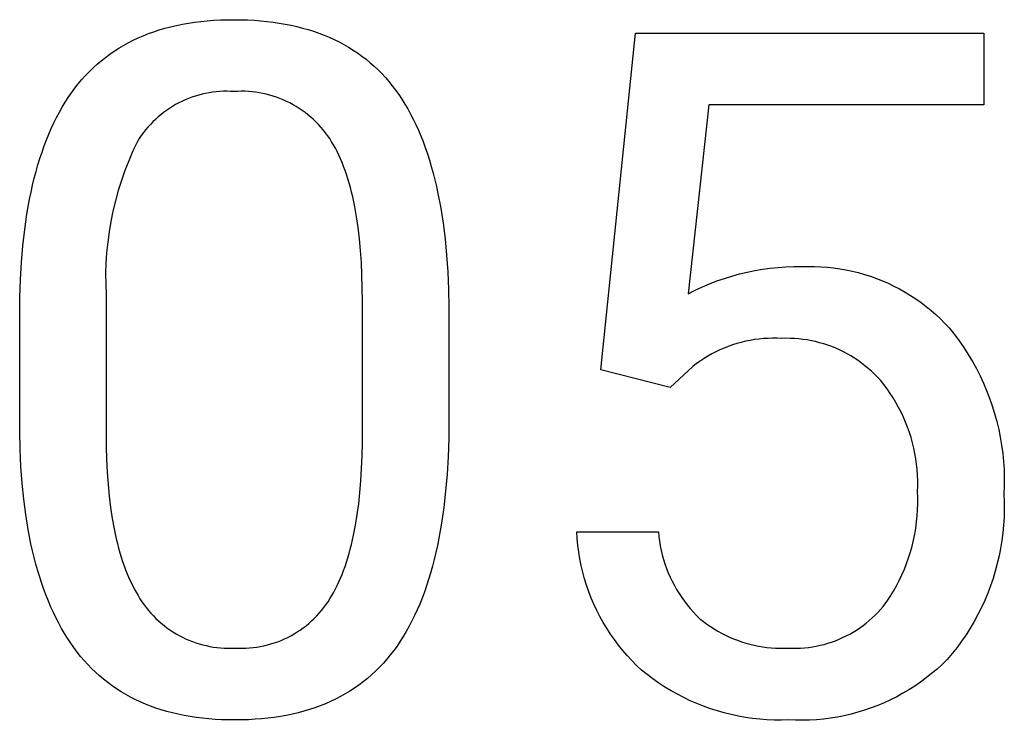
# Model space of a CAD drawing. Units: millimetres. Extents: x -987 to 2591, y -102 to 2398.
# Drawn here: x 1640 to 1678, y 55 to 82 of the extents above; entities that cross this region are included whole.
import ezdxf

# ---------------------------------------------------------------- set-up
doc = ezdxf.new("R2010")
doc.units = ezdxf.units.MM
doc.header["$MEASUREMENT"] = 0
doc.layers.add('Domyślny', color=7, linetype='Continuous', true_color=0x000000)

msp = doc.modelspace()

# ---------------------------------------------------------------- linework, layer by layer
at = {"layer": 'Domyślny'}
for p, q in [((1646.03, 81.385), (1646.256, 81.431)), ((1646.256, 81.431), (1646.487, 81.472)), ((1646.487, 81.472), (1646.722, 81.507)), ((1646.722, 81.507), (1646.961, 81.537)), ((1646.961, 81.537), (1647.205, 81.562)), ((1647.205, 81.562), (1647.453, 81.581)), ((1647.453, 81.581), (1647.706, 81.594)), ((1647.706, 81.594), (1647.963, 81.602)), ((1647.963, 81.602), (1648.225, 81.605)), ((1648.225, 81.605), (1648.484, 81.603)), ((1648.484, 81.603), (1648.738, 81.595)), ((1648.738, 81.595), (1648.989, 81.582)), ((1648.989, 81.582), (1649.235, 81.563)), ((1649.235, 81.563), (1649.477, 81.54)), ((1649.477, 81.54), (1649.715, 81.511)), ((1649.715, 81.511), (1649.948, 81.477)), ((1649.948, 81.477), (1650.177, 81.437)), ((1650.177, 81.437), (1650.401, 81.393)), ((1644.763, 80.994), (1644.963, 81.073)), ((1644.963, 81.073), (1645.168, 81.146)), ((1645.168, 81.146), (1645.377, 81.214)), ((1645.377, 81.214), (1645.59, 81.276)), ((1645.59, 81.276), (1645.808, 81.333)), ((1645.808, 81.333), (1646.03, 81.385)), ((1650.401, 81.393), (1650.622, 81.343)), ((1650.622, 81.343), (1650.838, 81.288)), ((1650.838, 81.288), (1651.05, 81.228)), ((1651.05, 81.228), (1651.257, 81.162)), ((1651.257, 81.162), (1651.46, 81.091)), ((1651.46, 81.091), (1651.659, 81.015)), ((1662.203, 68.26), (1663.52, 81.092)), ((1663.52, 81.092), (1676.79, 81.092)), ((1676.79, 81.092), (1676.79, 78.355)), ((1644.007, 80.624), (1644.189, 80.725)), ((1644.189, 80.725), (1644.376, 80.82)), ((1644.376, 80.82), (1644.568, 80.91)), ((1644.568, 80.91), (1644.763, 80.994)), ((1651.659, 81.015), (1651.853, 80.934)), ((1651.853, 80.934), (1652.044, 80.847)), ((1652.044, 80.847), (1652.229, 80.756)), ((1652.229, 80.756), (1652.411, 80.659)), ((1652.411, 80.659), (1652.588, 80.556)), ((1643.32, 80.168), (1643.485, 80.29)), ((1643.485, 80.29), (1643.655, 80.407)), ((1643.655, 80.407), (1643.829, 80.518)), ((1643.829, 80.518), (1644.007, 80.624)), ((1652.588, 80.556), (1652.761, 80.449)), ((1652.761, 80.449), (1652.93, 80.336)), ((1652.93, 80.336), (1653.094, 80.218)), ((1642.851, 79.768), (1643.003, 79.907)), ((1643.003, 79.907), (1643.16, 80.04)), ((1643.16, 80.04), (1643.32, 80.168)), ((1653.094, 80.218), (1653.254, 80.095)), ((1653.254, 80.095), (1653.41, 79.967)), ((1653.41, 79.967), (1653.562, 79.833)), ((1642.561, 79.475), (1642.704, 79.624)), ((1642.704, 79.624), (1642.851, 79.768)), ((1653.562, 79.833), (1653.709, 79.694)), ((1653.709, 79.694), (1653.852, 79.55)), ((1653.852, 79.55), (1653.99, 79.4)), ((1642.158, 78.994), (1642.288, 79.16)), ((1642.288, 79.16), (1642.422, 79.32)), ((1642.422, 79.32), (1642.561, 79.475)), ((1653.99, 79.4), (1654.124, 79.246)), ((1654.124, 79.246), (1654.254, 79.086)), ((1641.91, 78.646), (1642.032, 78.823)), ((1642.032, 78.823), (1642.158, 78.994)), ((1647.141, 78.795), (1647.008, 78.765)), ((1647.274, 78.821), (1647.141, 78.795)), ((1647.409, 78.841), (1647.274, 78.821)), ((1647.544, 78.857), (1647.409, 78.841)), ((1647.68, 78.869), (1647.544, 78.857)), ((1647.816, 78.876), (1647.68, 78.869)), ((1647.952, 78.878), (1647.816, 78.876)), ((1648.089, 78.875), (1647.952, 78.878)), ((1648.225, 78.868), (1648.089, 78.875)), ((1648.362, 78.875), (1648.225, 78.868)), ((1648.499, 78.878), (1648.362, 78.875)), ((1648.636, 78.876), (1648.499, 78.878)), ((1648.773, 78.869), (1648.636, 78.876)), ((1648.91, 78.857), (1648.773, 78.869)), ((1649.046, 78.841), (1648.91, 78.857)), ((1649.182, 78.82), (1649.046, 78.841)), ((1649.317, 78.795), (1649.182, 78.82)), ((1649.451, 78.765), (1649.317, 78.795)), ((1654.254, 79.086), (1654.38, 78.92)), ((1654.38, 78.92), (1654.501, 78.75)), ((1641.679, 78.275), (1641.793, 78.464)), ((1641.793, 78.464), (1641.91, 78.646)), ((1646.117, 78.433), (1645.997, 78.368)), ((1646.239, 78.493), (1646.117, 78.433)), ((1646.363, 78.549), (1646.239, 78.493)), ((1646.489, 78.601), (1646.363, 78.549)), ((1646.616, 78.649), (1646.489, 78.601)), ((1646.745, 78.692), (1646.616, 78.649)), ((1646.876, 78.731), (1646.745, 78.692)), ((1647.008, 78.765), (1646.876, 78.731)), ((1649.584, 78.73), (1649.451, 78.765)), ((1649.716, 78.691), (1649.584, 78.73)), ((1649.846, 78.648), (1649.716, 78.691)), ((1649.974, 78.6), (1649.846, 78.648)), ((1650.101, 78.548), (1649.974, 78.6)), ((1650.227, 78.492), (1650.101, 78.548)), ((1650.35, 78.431), (1650.227, 78.492)), ((1650.471, 78.366), (1650.35, 78.431)), ((1654.501, 78.75), (1654.619, 78.573)), ((1654.619, 78.573), (1654.733, 78.391)), ((1641.463, 77.881), (1641.569, 78.081)), ((1641.569, 78.081), (1641.679, 78.275)), ((1645.541, 78.07), (1645.434, 77.986)), ((1645.651, 78.15), (1645.541, 78.07)), ((1645.764, 78.227), (1645.651, 78.15)), ((1645.879, 78.299), (1645.764, 78.227)), ((1645.997, 78.368), (1645.879, 78.299)), ((1650.589, 78.297), (1650.471, 78.366)), ((1650.706, 78.224), (1650.589, 78.297)), ((1650.82, 78.147), (1650.706, 78.224)), ((1650.931, 78.067), (1650.82, 78.147)), ((1651.039, 77.983), (1650.931, 78.067)), ((1654.733, 78.391), (1654.844, 78.204)), ((1654.844, 78.204), (1654.95, 78.01)), ((1666.313, 78.355), (1665.53, 71.158)), ((1676.79, 78.355), (1666.313, 78.355)), ((1641.262, 77.465), (1641.361, 77.676)), ((1641.361, 77.676), (1641.463, 77.881)), ((1645.13, 77.713), (1645.035, 77.615)), ((1645.228, 77.807), (1645.13, 77.713)), ((1645.329, 77.898), (1645.228, 77.807)), ((1645.434, 77.986), (1645.329, 77.898)), ((1651.144, 77.895), (1651.039, 77.983)), ((1651.247, 77.803), (1651.144, 77.895)), ((1651.346, 77.708), (1651.247, 77.803)), ((1651.442, 77.61), (1651.346, 77.708)), ((1654.95, 78.01), (1655.053, 77.811)), ((1655.053, 77.811), (1655.152, 77.606)), ((1641.168, 77.248), (1641.262, 77.465)), ((1644.772, 77.303), (1644.691, 77.193)), ((1644.856, 77.41), (1644.772, 77.303)), ((1644.944, 77.514), (1644.856, 77.41)), ((1645.035, 77.615), (1644.944, 77.514)), ((1651.534, 77.508), (1651.442, 77.61)), ((1651.623, 77.404), (1651.534, 77.508)), ((1651.709, 77.296), (1651.623, 77.404)), ((1651.79, 77.186), (1651.709, 77.296)), ((1655.152, 77.606), (1655.247, 77.396)), ((1655.247, 77.396), (1655.339, 77.18)), ((1640.99, 76.796), (1641.077, 77.025)), ((1641.077, 77.025), (1641.168, 77.248)), ((1644.542, 76.965), (1644.37, 76.602)), ((1644.614, 77.08), (1644.542, 76.965)), ((1644.691, 77.193), (1644.614, 77.08)), ((1651.868, 77.073), (1651.79, 77.186)), ((1651.942, 76.957), (1651.868, 77.073)), ((1652.014, 76.836), (1651.942, 76.957)), ((1655.339, 77.18), (1655.427, 76.958)), ((1655.427, 76.958), (1655.511, 76.73)), ((1640.828, 76.322), (1640.907, 76.562)), ((1640.907, 76.562), (1640.99, 76.796)), ((1644.37, 76.602), (1644.211, 76.232)), ((1652.084, 76.71), (1652.014, 76.836)), ((1652.152, 76.579), (1652.084, 76.71)), ((1652.217, 76.444), (1652.152, 76.579)), ((1655.511, 76.73), (1655.591, 76.497)), ((1640.753, 76.076), (1640.828, 76.322)), ((1644.211, 76.232), (1644.065, 75.857)), ((1652.28, 76.305), (1652.217, 76.444)), ((1652.341, 76.161), (1652.28, 76.305)), ((1652.399, 76.013), (1652.341, 76.161)), ((1655.591, 76.497), (1655.667, 76.258)), ((1655.667, 76.258), (1655.74, 76.013)), ((1640.614, 75.567), (1640.682, 75.825)), ((1640.682, 75.825), (1640.753, 76.076)), ((1644.065, 75.857), (1643.931, 75.478)), ((1652.456, 75.86), (1652.399, 76.013)), ((1652.509, 75.703), (1652.456, 75.86)), ((1655.74, 76.013), (1655.809, 75.763)), ((1640.551, 75.304), (1640.614, 75.567)), ((1643.931, 75.478), (1643.811, 75.094)), ((1652.561, 75.542), (1652.509, 75.703)), ((1652.61, 75.376), (1652.561, 75.542)), ((1655.809, 75.763), (1655.874, 75.507)), ((1655.874, 75.507), (1655.936, 75.245)), ((1640.435, 74.761), (1640.491, 75.035)), ((1640.491, 75.035), (1640.551, 75.304)), ((1643.811, 75.094), (1643.704, 74.706)), ((1652.657, 75.205), (1652.61, 75.376)), ((1652.702, 75.031), (1652.657, 75.205)), ((1652.744, 74.851), (1652.702, 75.031)), ((1655.936, 75.245), (1655.994, 74.978)), ((1640.335, 74.195), (1640.435, 74.761)), ((1643.704, 74.706), (1643.61, 74.315)), ((1652.822, 74.48), (1652.744, 74.851)), ((1655.994, 74.978), (1656.098, 74.426)), ((1643.61, 74.315), (1643.529, 73.921)), ((1652.891, 74.09), (1652.822, 74.48)), ((1656.098, 74.426), (1656.187, 73.851)), ((1640.25, 73.605), (1640.335, 74.195)), ((1643.529, 73.921), (1643.463, 73.524)), ((1652.951, 73.683), (1652.891, 74.09)), ((1640.18, 72.993), (1640.25, 73.605)), ((1653.001, 73.258), (1652.951, 73.683)), ((1656.187, 73.851), (1656.262, 73.254)), ((1643.463, 73.524), (1643.41, 73.126)), ((1653.042, 72.816), (1653.001, 73.258)), ((1656.262, 73.254), (1656.321, 72.634)), ((1640.126, 72.357), (1640.18, 72.993)), ((1643.41, 73.126), (1643.37, 72.725)), ((1653.074, 72.356), (1653.042, 72.816)), ((1643.37, 72.725), (1643.344, 72.324)), ((1656.321, 72.634), (1656.365, 71.991)), ((1640.088, 71.699), (1640.126, 72.357)), ((1643.344, 72.324), (1643.332, 71.922)), ((1653.097, 71.878), (1653.074, 72.356)), ((1667.771, 71.986), (1668.064, 72.047)), ((1668.064, 72.047), (1668.359, 72.097)), ((1668.359, 72.097), (1668.656, 72.137)), ((1668.656, 72.137), (1668.954, 72.167)), ((1668.954, 72.167), (1669.253, 72.187)), ((1669.253, 72.187), (1669.552, 72.197)), ((1669.552, 72.197), (1669.852, 72.197)), ((1669.852, 72.197), (1670.094, 72.204)), ((1670.094, 72.204), (1670.336, 72.203)), ((1670.336, 72.203), (1670.578, 72.194)), ((1670.578, 72.194), (1670.819, 72.176)), ((1670.819, 72.176), (1671.06, 72.15)), ((1671.06, 72.15), (1671.299, 72.116)), ((1671.299, 72.116), (1671.538, 72.074)), ((1671.538, 72.074), (1671.774, 72.024)), ((1640.064, 71.017), (1640.088, 71.699)), ((1643.332, 71.922), (1643.334, 71.519)), ((1653.111, 71.382), (1653.097, 71.878)), ((1656.365, 71.991), (1656.394, 71.325)), ((1666.622, 71.648), (1666.905, 71.747)), ((1666.905, 71.747), (1667.191, 71.837)), ((1667.191, 71.837), (1667.48, 71.916)), ((1667.48, 71.916), (1667.771, 71.986)), ((1671.774, 72.024), (1672.009, 71.966)), ((1672.009, 71.966), (1672.242, 71.901)), ((1672.242, 71.901), (1672.473, 71.827)), ((1672.473, 71.827), (1672.7, 71.745)), ((1672.7, 71.745), (1672.925, 71.656)), ((1672.925, 71.656), (1673.147, 71.559)), ((1643.334, 71.519), (1643.35, 71.117)), ((1653.116, 70.869), (1653.111, 71.382)), ((1656.394, 71.325), (1656.408, 70.636)), ((1665.53, 71.158), (1665.797, 71.294)), ((1665.797, 71.294), (1666.068, 71.421)), ((1666.068, 71.421), (1666.343, 71.539)), ((1666.343, 71.539), (1666.622, 71.648)), ((1673.147, 71.559), (1673.366, 71.455)), ((1673.366, 71.455), (1673.58, 71.344)), ((1673.58, 71.344), (1673.791, 71.225)), ((1640.057, 70.313), (1640.064, 71.017)), ((1643.35, 71.117), (1643.35, 65.855)), ((1673.791, 71.225), (1673.998, 71.099)), ((1673.998, 71.099), (1674.2, 70.966)), ((1674.2, 70.966), (1674.398, 70.827)), ((1653.116, 65.481), (1653.116, 70.869)), ((1656.408, 70.636), (1656.408, 66.355)), ((1674.398, 70.827), (1674.591, 70.681)), ((1674.591, 70.681), (1674.779, 70.528)), ((1674.779, 70.528), (1674.961, 70.37)), ((1640.057, 65.908), (1640.057, 70.313)), ((1674.961, 70.37), (1675.138, 70.205)), ((1675.138, 70.205), (1675.31, 70.034)), ((1675.31, 70.034), (1675.475, 69.857)), ((1675.475, 69.857), (1675.668, 69.615)), ((1668.055, 69.413), (1667.885, 69.384)), ((1668.226, 69.436), (1668.055, 69.413)), ((1668.398, 69.453), (1668.226, 69.436)), ((1668.57, 69.463), (1668.398, 69.453)), ((1668.743, 69.468), (1668.57, 69.463)), ((1668.915, 69.467), (1668.743, 69.468)), ((1669.088, 69.46), (1668.915, 69.467)), ((1669.25, 69.464), (1669.088, 69.46)), ((1669.412, 69.463), (1669.25, 69.464)), ((1669.575, 69.455), (1669.412, 69.463)), ((1669.737, 69.443), (1669.575, 69.455)), ((1669.898, 69.424), (1669.737, 69.443)), ((1670.059, 69.401), (1669.898, 69.424)), ((1675.668, 69.615), (1675.853, 69.366)), ((1666.894, 69.09), (1666.736, 69.022)), ((1667.054, 69.153), (1666.894, 69.09)), ((1667.217, 69.211), (1667.054, 69.153)), ((1667.382, 69.263), (1667.217, 69.211)), ((1667.548, 69.309), (1667.382, 69.263)), ((1667.716, 69.35), (1667.548, 69.309)), ((1667.885, 69.384), (1667.716, 69.35)), ((1670.219, 69.372), (1670.059, 69.401)), ((1670.377, 69.337), (1670.219, 69.372)), ((1670.535, 69.297), (1670.377, 69.337)), ((1670.691, 69.252), (1670.535, 69.297)), ((1670.845, 69.201), (1670.691, 69.252)), ((1670.998, 69.146), (1670.845, 69.201)), ((1671.149, 69.085), (1670.998, 69.146)), ((1671.297, 69.019), (1671.149, 69.085)), ((1675.853, 69.366), (1676.029, 69.112)), ((1676.029, 69.112), (1676.197, 68.851)), ((1666.129, 68.693), (1665.985, 68.598)), ((1666.276, 68.783), (1666.129, 68.693)), ((1666.426, 68.868), (1666.276, 68.783)), ((1666.58, 68.947), (1666.426, 68.868)), ((1666.736, 69.022), (1666.58, 68.947)), ((1671.443, 68.948), (1671.297, 69.019)), ((1671.587, 68.872), (1671.443, 68.948)), ((1671.728, 68.791), (1671.587, 68.872)), ((1671.866, 68.705), (1671.728, 68.791)), ((1672.001, 68.615), (1671.866, 68.705)), ((1676.197, 68.851), (1676.355, 68.585)), ((1665.707, 68.394), (1664.835, 67.59)), ((1665.844, 68.499), (1665.707, 68.394)), ((1665.985, 68.598), (1665.844, 68.499)), ((1672.133, 68.521), (1672.001, 68.615)), ((1672.262, 68.421), (1672.133, 68.521)), ((1672.387, 68.318), (1672.262, 68.421)), ((1672.509, 68.21), (1672.387, 68.318)), ((1676.355, 68.585), (1676.505, 68.314)), ((1676.505, 68.314), (1676.645, 68.038)), ((1664.835, 67.59), (1662.203, 68.26)), ((1672.627, 68.099), (1672.509, 68.21)), ((1672.741, 67.983), (1672.627, 68.099)), ((1672.851, 67.863), (1672.741, 67.983)), ((1676.645, 68.038), (1676.776, 67.757)), ((1672.981, 67.702), (1672.851, 67.863)), ((1673.105, 67.536), (1672.981, 67.702)), ((1673.224, 67.365), (1673.105, 67.536)), ((1676.776, 67.757), (1676.897, 67.472)), ((1673.337, 67.191), (1673.224, 67.365)), ((1673.444, 67.013), (1673.337, 67.191)), ((1676.897, 67.472), (1677.009, 67.183)), ((1677.009, 67.183), (1677.111, 66.891)), ((1673.545, 66.832), (1673.444, 67.013)), ((1673.64, 66.647), (1673.545, 66.832)), ((1677.111, 66.891), (1677.203, 66.595)), ((1673.728, 66.46), (1673.64, 66.647)), ((1673.81, 66.269), (1673.728, 66.46)), ((1677.203, 66.595), (1677.285, 66.296)), ((1656.408, 66.355), (1656.401, 65.642)), ((1673.886, 66.076), (1673.81, 66.269)), ((1673.955, 65.88), (1673.886, 66.076)), ((1677.285, 66.296), (1677.356, 65.995)), ((1640.073, 65.234), (1640.057, 65.908)), ((1643.35, 65.855), (1643.354, 65.339)), ((1674.018, 65.682), (1673.955, 65.88)), ((1674.073, 65.482), (1674.018, 65.682)), ((1677.356, 65.995), (1677.418, 65.691)), ((1677.418, 65.691), (1677.469, 65.386)), ((1643.354, 65.339), (1643.369, 64.84)), ((1653.104, 64.982), (1653.116, 65.481)), ((1656.401, 65.642), (1656.377, 64.952)), ((1674.122, 65.281), (1674.073, 65.482)), ((1674.164, 65.077), (1674.122, 65.281)), ((1677.469, 65.386), (1677.51, 65.079)), ((1640.105, 64.582), (1640.073, 65.234)), ((1653.085, 64.501), (1653.104, 64.982)), ((1656.377, 64.952), (1656.339, 64.286)), ((1674.199, 64.873), (1674.164, 65.077)), ((1677.51, 65.079), (1677.54, 64.77)), ((1640.151, 63.95), (1640.105, 64.582)), ((1643.369, 64.84), (1643.392, 64.359)), ((1674.228, 64.667), (1674.199, 64.873)), ((1674.249, 64.461), (1674.228, 64.667)), ((1677.54, 64.77), (1677.56, 64.461)), ((1643.392, 64.359), (1643.426, 63.894)), ((1653.056, 64.037), (1653.085, 64.501)), ((1656.339, 64.286), (1656.285, 63.642)), ((1674.264, 64.254), (1674.249, 64.461)), ((1674.271, 64.046), (1674.264, 64.254)), ((1677.56, 64.461), (1677.57, 64.152)), ((1677.57, 64.152), (1677.569, 63.842)), ((1640.213, 63.34), (1640.151, 63.95)), ((1643.426, 63.894), (1643.469, 63.447)), ((1653.018, 63.589), (1653.056, 64.037)), ((1674.265, 63.631), (1674.271, 63.839)), ((1674.271, 63.839), (1674.271, 64.046)), ((1677.569, 63.842), (1677.557, 63.532)), ((1643.469, 63.447), (1643.521, 63.017)), ((1652.972, 63.159), (1653.018, 63.589)), ((1656.285, 63.642), (1656.215, 63.022)), ((1674.274, 63.398), (1674.265, 63.631)), ((1677.557, 63.532), (1677.569, 63.235)), ((1640.289, 62.751), (1640.213, 63.34)), ((1652.917, 62.745), (1652.972, 63.159)), ((1674.269, 62.931), (1674.276, 63.164)), ((1674.276, 63.164), (1674.274, 63.398)), ((1677.569, 63.235), (1677.571, 62.938)), ((1640.381, 62.184), (1640.289, 62.751)), ((1643.521, 63.017), (1643.583, 62.604)), ((1652.853, 62.348), (1652.917, 62.745)), ((1656.215, 63.022), (1656.131, 62.426)), ((1674.231, 62.466), (1674.254, 62.698)), ((1674.254, 62.698), (1674.269, 62.931)), ((1677.571, 62.938), (1677.562, 62.641)), ((1643.583, 62.604), (1643.654, 62.208)), ((1652.78, 61.969), (1652.853, 62.348)), ((1656.131, 62.426), (1656.03, 61.852)), ((1674.201, 62.234), (1674.231, 62.466)), ((1677.544, 62.344), (1677.516, 62.048)), ((1677.562, 62.641), (1677.544, 62.344)), ((1640.487, 61.637), (1640.381, 62.184)), ((1643.654, 62.208), (1643.735, 61.829)), ((1652.698, 61.606), (1652.78, 61.969)), ((1661.294, 61.83), (1661.278, 62.089)), ((1661.278, 62.089), (1664.392, 62.089)), ((1664.392, 62.089), (1664.409, 61.911)), ((1664.409, 61.911), (1664.433, 61.734)), ((1674.115, 61.775), (1674.162, 62.004)), ((1674.162, 62.004), (1674.201, 62.234)), ((1677.516, 62.048), (1677.478, 61.754)), ((1640.546, 61.372), (1640.487, 61.637)), ((1643.735, 61.829), (1643.779, 61.646)), ((1643.779, 61.646), (1643.826, 61.467)), ((1652.654, 61.431), (1652.698, 61.606)), ((1655.974, 61.574), (1655.915, 61.302)), ((1656.03, 61.852), (1655.974, 61.574)), ((1661.32, 61.572), (1661.294, 61.83)), ((1661.354, 61.315), (1661.32, 61.572)), ((1664.433, 61.734), (1664.463, 61.557)), ((1664.463, 61.557), (1664.499, 61.382)), ((1673.997, 61.323), (1674.06, 61.548)), ((1674.06, 61.548), (1674.115, 61.775)), ((1677.478, 61.754), (1677.43, 61.46)), ((1640.609, 61.112), (1640.546, 61.372)), ((1643.826, 61.467), (1643.874, 61.293)), ((1643.874, 61.293), (1643.926, 61.123)), ((1652.559, 61.094), (1652.608, 61.26)), ((1652.608, 61.26), (1652.654, 61.431)), ((1655.915, 61.302), (1655.851, 61.036)), ((1661.396, 61.059), (1661.354, 61.315)), ((1664.499, 61.382), (1664.541, 61.208)), ((1664.541, 61.208), (1664.589, 61.036)), ((1673.926, 61.101), (1673.997, 61.323)), ((1677.372, 61.169), (1677.304, 60.879)), ((1677.43, 61.46), (1677.372, 61.169)), ((1640.675, 60.858), (1640.609, 61.112)), ((1640.746, 60.608), (1640.675, 60.858)), ((1643.926, 61.123), (1643.979, 60.957)), ((1643.979, 60.957), (1644.035, 60.796)), ((1644.035, 60.796), (1644.093, 60.639)), ((1652.4, 60.62), (1652.455, 60.774)), ((1652.455, 60.774), (1652.508, 60.932)), ((1652.508, 60.932), (1652.559, 61.094)), ((1655.783, 60.776), (1655.712, 60.521)), ((1655.851, 61.036), (1655.783, 60.776)), ((1661.448, 60.804), (1661.396, 61.059)), ((1661.508, 60.552), (1661.448, 60.804)), ((1664.589, 61.036), (1664.643, 60.866)), ((1664.643, 60.866), (1664.702, 60.697)), ((1673.762, 60.664), (1673.848, 60.881)), ((1673.848, 60.881), (1673.926, 61.101)), ((1677.304, 60.879), (1677.227, 60.592)), ((1640.819, 60.364), (1640.746, 60.608)), ((1644.093, 60.639), (1644.154, 60.486)), ((1644.154, 60.486), (1644.217, 60.337)), ((1652.283, 60.325), (1652.343, 60.47)), ((1652.343, 60.47), (1652.4, 60.62)), ((1655.712, 60.521), (1655.637, 60.272)), ((1661.577, 60.302), (1661.508, 60.552)), ((1664.702, 60.697), (1664.768, 60.531)), ((1664.768, 60.531), (1664.84, 60.367)), ((1673.568, 60.239), (1673.669, 60.45)), ((1673.669, 60.45), (1673.762, 60.664)), ((1677.227, 60.592), (1677.14, 60.308)), ((1640.897, 60.126), (1640.819, 60.364)), ((1640.979, 59.892), (1640.897, 60.126)), ((1644.217, 60.337), (1644.283, 60.193)), ((1644.283, 60.193), (1644.35, 60.053)), ((1644.35, 60.053), (1644.421, 59.917)), ((1652.091, 59.914), (1652.157, 60.047)), ((1652.157, 60.047), (1652.221, 60.184)), ((1652.221, 60.184), (1652.283, 60.325)), ((1655.558, 60.029), (1655.475, 59.792)), ((1655.637, 60.272), (1655.558, 60.029)), ((1661.654, 60.054), (1661.577, 60.302)), ((1661.74, 59.809), (1661.654, 60.054)), ((1664.84, 60.367), (1664.917, 60.205)), ((1664.917, 60.205), (1664.999, 60.047)), ((1664.999, 60.047), (1665.087, 59.891)), ((1673.345, 59.829), (1673.46, 60.032)), ((1673.46, 60.032), (1673.568, 60.239)), ((1677.044, 60.027), (1676.938, 59.749)), ((1677.14, 60.308), (1677.044, 60.027)), ((1641.064, 59.664), (1640.979, 59.892)), ((1641.153, 59.442), (1641.064, 59.664)), ((1644.421, 59.917), (1644.493, 59.785)), ((1644.493, 59.785), (1644.568, 59.658)), ((1644.568, 59.658), (1644.64, 59.54)), ((1651.879, 59.542), (1651.952, 59.662)), ((1651.952, 59.662), (1652.023, 59.786)), ((1652.023, 59.786), (1652.091, 59.914)), ((1655.475, 59.792), (1655.388, 59.56)), ((1661.834, 59.567), (1661.74, 59.809)), ((1665.087, 59.891), (1665.181, 59.739)), ((1665.181, 59.739), (1665.28, 59.59)), ((1673.222, 59.63), (1673.345, 59.829)), ((1676.938, 59.749), (1676.823, 59.475)), ((1641.245, 59.224), (1641.153, 59.442)), ((1644.64, 59.54), (1644.715, 59.425)), ((1644.715, 59.425), (1644.794, 59.312)), ((1644.794, 59.312), (1644.878, 59.202)), ((1651.644, 59.201), (1651.726, 59.312)), ((1651.726, 59.312), (1651.805, 59.426)), ((1651.805, 59.426), (1651.879, 59.542)), ((1655.297, 59.335), (1655.203, 59.115)), ((1655.388, 59.56), (1655.297, 59.335)), ((1661.936, 59.328), (1661.834, 59.567)), ((1662.046, 59.093), (1661.936, 59.328)), ((1665.28, 59.59), (1665.384, 59.444)), ((1665.384, 59.444), (1665.492, 59.302)), ((1665.492, 59.302), (1665.606, 59.164)), ((1672.958, 59.245), (1673.093, 59.435)), ((1673.093, 59.435), (1673.222, 59.63)), ((1676.823, 59.475), (1676.699, 59.205)), ((1641.342, 59.012), (1641.245, 59.224)), ((1641.442, 58.805), (1641.342, 59.012)), ((1644.878, 59.202), (1644.964, 59.094)), ((1644.964, 59.094), (1645.055, 58.99)), ((1645.055, 58.99), (1645.149, 58.889)), ((1651.374, 58.886), (1651.468, 58.988)), ((1651.468, 58.988), (1651.558, 59.093)), ((1651.558, 59.093), (1651.644, 59.201)), ((1655.104, 58.901), (1655.002, 58.693)), ((1655.203, 59.115), (1655.104, 58.901)), ((1662.164, 58.862), (1662.046, 59.093)), ((1665.606, 59.164), (1665.725, 59.03)), ((1665.725, 59.03), (1665.848, 58.9)), ((1665.848, 58.9), (1665.975, 58.775)), ((1672.541, 58.808), (1672.65, 58.912)), ((1672.65, 58.912), (1672.757, 59.02)), ((1672.757, 59.02), (1672.859, 59.131)), ((1672.859, 59.131), (1672.958, 59.245)), ((1676.566, 58.939), (1676.424, 58.678)), ((1676.699, 59.205), (1676.566, 58.939)), ((1641.546, 58.604), (1641.442, 58.805)), ((1641.653, 58.408), (1641.546, 58.604)), ((1645.149, 58.889), (1645.246, 58.791)), ((1645.246, 58.791), (1645.347, 58.697)), ((1645.347, 58.697), (1645.451, 58.606)), ((1645.451, 58.606), (1645.557, 58.519)), ((1650.966, 58.513), (1651.073, 58.601)), ((1651.073, 58.601), (1651.177, 58.693)), ((1651.177, 58.693), (1651.277, 58.788)), ((1651.277, 58.788), (1651.374, 58.886)), ((1655.002, 58.693), (1654.896, 58.49)), ((1662.291, 58.636), (1662.164, 58.862)), ((1662.424, 58.413), (1662.291, 58.636)), ((1665.975, 58.775), (1666.105, 58.672)), ((1666.105, 58.672), (1666.238, 58.574)), ((1666.238, 58.574), (1666.374, 58.48)), ((1672.191, 58.52), (1672.311, 58.612)), ((1672.311, 58.612), (1672.427, 58.708)), ((1672.427, 58.708), (1672.541, 58.808)), ((1676.424, 58.678), (1676.273, 58.422)), ((1641.765, 58.217), (1641.653, 58.408)), ((1641.88, 58.032), (1641.765, 58.217)), ((1645.557, 58.519), (1645.667, 58.435)), ((1645.667, 58.435), (1645.78, 58.356)), ((1645.78, 58.356), (1645.895, 58.28)), ((1645.895, 58.28), (1646.013, 58.208)), ((1646.013, 58.208), (1646.133, 58.14)), ((1650.39, 58.133), (1650.511, 58.201)), ((1650.511, 58.201), (1650.629, 58.273)), ((1650.629, 58.273), (1650.744, 58.349)), ((1650.744, 58.349), (1650.857, 58.429)), ((1650.857, 58.429), (1650.966, 58.513)), ((1654.786, 58.294), (1654.672, 58.103)), ((1654.896, 58.49), (1654.786, 58.294)), ((1662.566, 58.196), (1662.424, 58.413)), ((1662.714, 57.983), (1662.566, 58.196)), ((1666.374, 58.48), (1666.514, 58.391)), ((1666.514, 58.391), (1666.656, 58.306)), ((1666.656, 58.306), (1666.801, 58.227)), ((1666.801, 58.227), (1666.949, 58.152)), ((1666.949, 58.152), (1667.099, 58.082)), ((1671.548, 58.124), (1671.682, 58.195)), ((1671.682, 58.195), (1671.813, 58.269)), ((1671.813, 58.269), (1671.942, 58.349)), ((1671.942, 58.349), (1672.068, 58.432)), ((1672.068, 58.432), (1672.191, 58.52)), ((1676.114, 58.171), (1675.946, 57.926)), ((1676.273, 58.422), (1676.114, 58.171)), ((1641.999, 57.851), (1641.88, 58.032)), ((1642.121, 57.676), (1641.999, 57.851)), ((1646.133, 58.14), (1646.255, 58.076)), ((1646.255, 58.076), (1646.38, 58.017)), ((1646.38, 58.017), (1646.506, 57.962)), ((1646.506, 57.962), (1646.635, 57.911)), ((1646.635, 57.911), (1646.765, 57.865)), ((1646.765, 57.865), (1646.896, 57.823)), ((1646.896, 57.823), (1647.029, 57.785)), ((1647.029, 57.785), (1647.163, 57.753)), ((1649.358, 57.746), (1649.492, 57.779)), ((1649.492, 57.779), (1649.626, 57.816)), ((1649.626, 57.816), (1649.757, 57.857)), ((1649.757, 57.857), (1649.888, 57.904)), ((1649.888, 57.904), (1650.016, 57.954)), ((1650.016, 57.954), (1650.143, 58.009)), ((1650.143, 58.009), (1650.268, 58.069)), ((1650.268, 58.069), (1650.39, 58.133)), ((1654.555, 57.918), (1654.433, 57.739)), ((1654.672, 58.103), (1654.555, 57.918)), ((1662.87, 57.775), (1662.714, 57.983)), ((1663.033, 57.573), (1662.87, 57.775)), ((1667.099, 58.082), (1667.251, 58.017)), ((1667.251, 58.017), (1667.405, 57.957)), ((1667.405, 57.957), (1667.561, 57.903)), ((1667.561, 57.903), (1667.719, 57.853)), ((1667.719, 57.853), (1667.879, 57.809)), ((1667.879, 57.809), (1668.04, 57.771)), ((1670.555, 57.766), (1670.702, 57.802)), ((1670.702, 57.802), (1670.847, 57.844)), ((1670.847, 57.844), (1670.991, 57.89)), ((1670.991, 57.89), (1671.133, 57.941)), ((1671.133, 57.941), (1671.274, 57.998)), ((1671.274, 57.998), (1671.412, 58.059)), ((1671.412, 58.059), (1671.548, 58.124)), ((1675.946, 57.926), (1675.77, 57.686)), ((1642.248, 57.507), (1642.121, 57.676)), ((1642.379, 57.343), (1642.248, 57.507)), ((1647.163, 57.753), (1647.298, 57.724)), ((1647.298, 57.724), (1647.434, 57.701)), ((1647.434, 57.701), (1647.571, 57.682)), ((1647.571, 57.682), (1647.708, 57.668)), ((1647.708, 57.668), (1647.846, 57.658)), ((1647.846, 57.658), (1647.983, 57.653)), ((1647.983, 57.653), (1648.121, 57.653)), ((1648.121, 57.653), (1648.259, 57.658)), ((1648.259, 57.658), (1648.397, 57.652)), ((1648.397, 57.652), (1648.536, 57.651)), ((1648.536, 57.651), (1648.674, 57.655)), ((1648.674, 57.655), (1648.812, 57.664)), ((1648.812, 57.664), (1648.949, 57.677)), ((1648.949, 57.677), (1649.086, 57.696)), ((1649.086, 57.696), (1649.223, 57.719)), ((1649.223, 57.719), (1649.358, 57.746)), ((1654.178, 57.398), (1654.043, 57.236)), ((1654.308, 57.566), (1654.178, 57.398)), ((1654.433, 57.739), (1654.308, 57.566)), ((1663.203, 57.377), (1663.033, 57.573)), ((1668.04, 57.771), (1668.202, 57.737)), ((1668.202, 57.737), (1668.365, 57.71)), ((1668.365, 57.71), (1668.529, 57.687)), ((1668.529, 57.687), (1668.694, 57.67)), ((1668.694, 57.67), (1668.859, 57.659)), ((1668.859, 57.659), (1669.024, 57.653)), ((1669.024, 57.653), (1669.189, 57.653)), ((1669.189, 57.653), (1669.355, 57.658)), ((1669.355, 57.658), (1669.506, 57.653)), ((1669.506, 57.653), (1669.657, 57.654)), ((1669.657, 57.654), (1669.808, 57.66)), ((1669.808, 57.66), (1669.959, 57.671)), ((1669.959, 57.671), (1670.109, 57.687)), ((1670.109, 57.687), (1670.259, 57.708)), ((1670.259, 57.708), (1670.408, 57.734)), ((1670.408, 57.734), (1670.555, 57.766)), ((1675.587, 57.452), (1675.395, 57.225)), ((1675.77, 57.686), (1675.587, 57.452)), ((1642.514, 57.184), (1642.379, 57.343)), ((1642.653, 57.031), (1642.514, 57.184)), ((1642.797, 56.883), (1642.653, 57.031)), ((1653.905, 57.079), (1653.762, 56.927)), ((1654.043, 57.236), (1653.905, 57.079)), ((1663.379, 57.186), (1663.203, 57.377)), ((1663.561, 57.002), (1663.379, 57.186)), ((1675.204, 57.039), (1675.007, 56.86)), ((1675.395, 57.225), (1675.204, 57.039)), ((1642.944, 56.74), (1642.797, 56.883)), ((1643.096, 56.603), (1642.944, 56.74)), ((1653.614, 56.781), (1653.463, 56.641)), ((1653.762, 56.927), (1653.614, 56.781)), ((1663.75, 56.824), (1663.561, 57.002)), ((1663.964, 56.651), (1663.75, 56.824)), ((1664.184, 56.485), (1663.964, 56.651)), ((1674.803, 56.688), (1674.594, 56.523)), ((1675.007, 56.86), (1674.803, 56.688)), ((1643.252, 56.471), (1643.096, 56.603)), ((1643.413, 56.344), (1643.252, 56.471)), ((1643.577, 56.223), (1643.413, 56.344)), ((1653.146, 56.377), (1652.982, 56.253)), ((1653.307, 56.506), (1653.146, 56.377)), ((1653.463, 56.641), (1653.307, 56.506)), ((1664.409, 56.327), (1664.184, 56.485)), ((1664.639, 56.176), (1664.409, 56.327)), ((1674.38, 56.365), (1674.16, 56.214)), ((1674.594, 56.523), (1674.38, 56.365)), ((1643.746, 56.108), (1643.577, 56.223)), ((1643.919, 55.997), (1643.746, 56.108)), ((1644.096, 55.892), (1643.919, 55.997)), ((1652.461, 55.915), (1652.279, 55.813)), ((1652.639, 56.022), (1652.461, 55.915)), ((1652.813, 56.135), (1652.639, 56.022)), ((1652.982, 56.253), (1652.813, 56.135)), ((1664.875, 56.033), (1664.639, 56.176)), ((1665.115, 55.898), (1664.875, 56.033)), ((1665.359, 55.771), (1665.115, 55.898)), ((1673.706, 55.936), (1673.472, 55.808)), ((1673.935, 56.071), (1673.706, 55.936)), ((1674.16, 56.214), (1673.935, 56.071)), ((1644.277, 55.793), (1644.096, 55.892)), ((1644.462, 55.699), (1644.277, 55.793)), ((1644.652, 55.61), (1644.462, 55.699)), ((1644.846, 55.526), (1644.652, 55.61)), ((1645.044, 55.448), (1644.846, 55.526)), ((1651.707, 55.54), (1651.508, 55.46)), ((1651.902, 55.626), (1651.707, 55.54)), ((1652.093, 55.716), (1651.902, 55.626)), ((1652.279, 55.813), (1652.093, 55.716)), ((1665.607, 55.653), (1665.359, 55.771)), ((1665.86, 55.543), (1665.607, 55.653)), ((1666.116, 55.441), (1665.86, 55.543)), ((1672.992, 55.577), (1672.746, 55.473)), ((1673.234, 55.688), (1672.992, 55.577)), ((1673.472, 55.808), (1673.234, 55.688)), ((1645.246, 55.376), (1645.044, 55.448)), ((1645.453, 55.308), (1645.246, 55.376)), ((1645.664, 55.247), (1645.453, 55.308)), ((1645.879, 55.19), (1645.664, 55.247)), ((1646.098, 55.139), (1645.879, 55.19)), ((1650.666, 55.196), (1650.445, 55.144)), ((1650.883, 55.254), (1650.666, 55.196)), ((1651.096, 55.317), (1650.883, 55.254)), ((1651.304, 55.386), (1651.096, 55.317)), ((1651.508, 55.46), (1651.304, 55.386)), ((1666.375, 55.348), (1666.116, 55.441)), ((1666.637, 55.264), (1666.375, 55.348)), ((1666.902, 55.189), (1666.637, 55.264)), ((1667.169, 55.123), (1666.902, 55.189)), ((1671.99, 55.214), (1671.733, 55.145)), ((1672.245, 55.292), (1671.99, 55.214)), ((1672.497, 55.379), (1672.245, 55.292)), ((1672.746, 55.473), (1672.497, 55.379)), ((1646.321, 55.093), (1646.098, 55.139)), ((1646.549, 55.053), (1646.321, 55.093)), ((1646.78, 55.018), (1646.549, 55.053)), ((1647.016, 54.988), (1646.78, 55.018)), ((1647.257, 54.964), (1647.016, 54.988)), ((1647.501, 54.945), (1647.257, 54.964)), ((1647.75, 54.932), (1647.501, 54.945)), ((1648.002, 54.924), (1647.75, 54.932)), ((1648.259, 54.921), (1648.002, 54.924)), ((1648.52, 54.924), (1648.259, 54.921)), ((1648.775, 54.932), (1648.52, 54.924)), ((1649.027, 54.946), (1648.775, 54.932)), ((1649.274, 54.965), (1649.027, 54.946)), ((1649.517, 54.99), (1649.274, 54.965)), ((1649.756, 55.02), (1649.517, 54.99)), ((1649.99, 55.056), (1649.756, 55.02)), ((1650.22, 55.097), (1649.99, 55.056)), ((1650.445, 55.144), (1650.22, 55.097)), ((1667.438, 55.065), (1667.169, 55.123)), ((1667.709, 55.017), (1667.438, 55.065)), ((1667.981, 54.978), (1667.709, 55.017)), ((1668.255, 54.948), (1667.981, 54.978)), ((1668.529, 54.928), (1668.255, 54.948)), ((1668.804, 54.916), (1668.529, 54.928)), ((1669.08, 54.914), (1668.804, 54.916)), ((1669.355, 54.921), (1669.08, 54.914)), ((1669.621, 54.91), (1669.355, 54.921)), ((1669.888, 54.908), (1669.621, 54.91)), ((1670.154, 54.915), (1669.888, 54.908)), ((1670.42, 54.931), (1670.154, 54.915)), ((1670.685, 54.956), (1670.42, 54.931)), ((1670.949, 54.99), (1670.685, 54.956)), ((1671.212, 55.033), (1670.949, 54.99)), ((1671.474, 55.084), (1671.212, 55.033)), ((1671.733, 55.145), (1671.474, 55.084))]:
    msp.add_line(p, q, dxfattribs=at)

doc.saveas('drawing.dxf')
